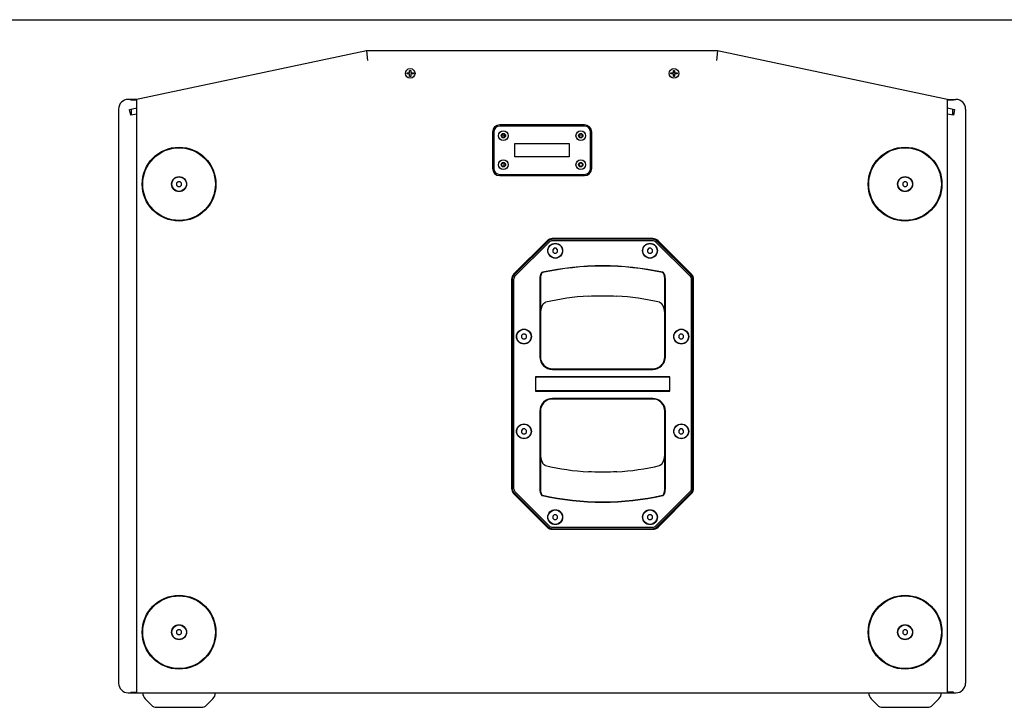
# Model space of a CAD drawing. Units: millimetres. Extents: x 0 to 3200, y 0 to 1900.
# Drawn here: x 814 to 1627, y 1332 to 1900 of the extents above; entities that cross this region are included whole.
import ezdxf

# ---------------------------------------------------------------- set-up
doc = ezdxf.new("R2010")
doc.units = ezdxf.units.MM
doc.header["$LTSCALE"] = 175.99406
doc.layers.get('0').update_dxf_attribs({"linetype": 'CONTINUOUS'})
doc.layers.add('AXIS', color=7, linetype='CONTINUOUS')
doc.layers.add('ROUND', color=7, linetype='CONTINUOUS')

msp = doc.modelspace()

# ---------------------------------------------------------------- linework, layer by layer
at = {"color": 7, "linetype": 'Continuous'}
for p, q in [((0, 1900), (3199.89, 1900)), ((1100.45, 1874.23), (907.86, 1833.69)), ((1100.45, 1874.23), (1101.28, 1866.23)), ((1390.45, 1874.23), (1100.45, 1874.23)), ((1390.45, 1874.23), (1389.61, 1866.23)), ((1583.03, 1833.69), (1390.45, 1874.23)), ((1133.85, 1855.23), (1133.85, 1856.23)), ((1133.85, 1856.23), (1135.95, 1856.23)), ((1135.95, 1856.23), (1135.95, 1858.13)), ((1135.95, 1858.13), (1136.95, 1858.13)), ((1136.95, 1858.13), (1136.95, 1856.23)), ((1136.95, 1856.23), (1139.05, 1856.23)), ((1139.05, 1856.23), (1139.05, 1855.23)), ((1351.85, 1855.23), (1351.85, 1856.23)), ((1351.85, 1856.23), (1353.95, 1856.23)), ((1353.95, 1856.23), (1353.95, 1858.13)), ((1353.95, 1858.13), (1354.95, 1858.13)), ((1354.95, 1858.13), (1354.95, 1856.23)), ((1354.95, 1856.23), (1357.05, 1856.23)), ((1357.05, 1856.23), (1357.05, 1855.23)), ((1135.95, 1855.23), (1133.85, 1855.23)), ((1135.95, 1853.13), (1135.95, 1855.23)), ((1136.95, 1853.13), (1135.95, 1853.13)), ((1136.95, 1855.23), (1136.95, 1853.13)), ((1139.05, 1855.23), (1136.95, 1855.23)), ((1353.95, 1855.23), (1351.85, 1855.23)), ((1353.95, 1853.13), (1353.95, 1855.23)), ((1354.95, 1853.13), (1353.95, 1853.13)), ((1354.95, 1855.23), (1354.95, 1853.13)), ((1357.05, 1855.23), (1354.95, 1855.23)), ((910.45, 1834.23), (903.45, 1834.23)), ((905.45, 1833.69), (905.45, 1834.23)), ((910.45, 1833.69), (905.45, 1833.69)), ((910.45, 1344.74), (910.45, 1834.23)), ((1580.45, 1834.23), (1587.45, 1834.23)), ((1580.45, 1344.74), (1580.45, 1834.23)), ((1585.45, 1833.69), (1580.45, 1833.69)), ((1585.45, 1833.69), (1585.45, 1834.23)), ((895.45, 1826.23), (895.45, 1352.23)), ((904.48, 1825.96), (910.45, 1827.23)), ((905.52, 1821.07), (904.48, 1825.96)), ((905.95, 1826.28), (905.95, 1821.16)), ((1580.45, 1827.23), (1586.41, 1825.96)), ((1584.95, 1821.16), (1584.95, 1826.28)), ((1586.41, 1825.96), (1585.37, 1821.07)), ((1595.45, 1826.23), (1595.45, 1352.23)), ((910.45, 1822.12), (905.52, 1821.07)), ((1585.37, 1821.07), (1580.45, 1822.12)), ((1204.45, 1807.23), (1204.45, 1777.23)), ((1205.45, 1807.23), (1205.45, 1777.23)), ((1280.45, 1813.23), (1210.45, 1813.23)), ((1280.45, 1812.23), (1210.45, 1812.23)), ((1285.45, 1777.23), (1285.45, 1807.23)), ((1286.45, 1777.23), (1286.45, 1807.23)), ((1212.58, 1805.73), (1211.72, 1804.23)), ((1211.72, 1804.23), (1212.58, 1802.73)), ((1214.31, 1805.73), (1212.58, 1805.73)), ((1212.58, 1802.73), (1214.31, 1802.73)), ((1215.18, 1804.23), (1214.31, 1805.73)), ((1214.31, 1802.73), (1215.18, 1804.23)), ((1276.58, 1805.73), (1275.72, 1804.23)), ((1275.72, 1804.23), (1276.58, 1802.73)), ((1278.31, 1805.73), (1276.58, 1805.73)), ((1276.58, 1802.73), (1278.31, 1802.73)), ((1279.18, 1804.23), (1278.31, 1805.73)), ((1278.31, 1802.73), (1279.18, 1804.23)), ((1222.95, 1786.73), (1222.95, 1797.73)), ((1222.95, 1797.73), (1267.95, 1797.73)), ((1267.95, 1797.73), (1267.95, 1786.73)), ((1267.95, 1786.73), (1222.95, 1786.73)), ((1212.58, 1781.73), (1211.72, 1780.23)), ((1211.72, 1780.23), (1212.58, 1778.73)), ((1214.31, 1781.73), (1212.58, 1781.73)), ((1212.58, 1778.73), (1214.31, 1778.73)), ((1215.18, 1780.23), (1214.31, 1781.73)), ((1214.31, 1778.73), (1215.18, 1780.23)), ((1276.58, 1781.73), (1275.72, 1780.23)), ((1275.72, 1780.23), (1276.58, 1778.73)), ((1278.31, 1781.73), (1276.58, 1781.73)), ((1276.58, 1778.73), (1278.31, 1778.73)), ((1279.18, 1780.23), (1278.31, 1781.73)), ((1278.31, 1778.73), (1279.18, 1780.23)), ((944.62, 1766.23), (943.45, 1765.06)), ((946.28, 1766.23), (944.62, 1766.23)), ((947.45, 1765.06), (946.28, 1766.23)), ((1210.45, 1772.23), (1280.45, 1772.23)), ((1210.45, 1771.23), (1280.45, 1771.23)), ((1544.62, 1766.23), (1543.45, 1765.06)), ((1546.28, 1766.23), (1544.62, 1766.23)), ((1547.45, 1765.06), (1546.28, 1766.23)), ((943.45, 1765.06), (943.45, 1763.4)), ((943.45, 1763.4), (944.62, 1762.23)), ((944.62, 1762.23), (946.28, 1762.23)), ((946.28, 1762.23), (947.45, 1763.4)), ((947.45, 1763.4), (947.45, 1765.06)), ((1543.45, 1765.06), (1543.45, 1763.4)), ((1543.45, 1763.4), (1544.62, 1762.23)), ((1544.62, 1762.23), (1546.28, 1762.23)), ((1546.28, 1762.23), (1547.45, 1763.4)), ((1547.45, 1763.4), (1547.45, 1765.06)), ((1249.64, 1717.48), (1221.95, 1689.79)), ((1250.49, 1717.27), (1222.21, 1688.99)), ((1337.01, 1719.23), (1253.88, 1719.23)), ((1336.86, 1718.73), (1254.03, 1718.73)), ((1336.86, 1717.53), (1254.03, 1717.53)), ((1368.68, 1688.99), (1340.4, 1717.27)), ((1368.94, 1689.79), (1341.25, 1717.48)), ((1251.34, 1716.42), (1223.06, 1688.14)), ((1255.47, 1711.23), (1254.3, 1710.06)), ((1254.3, 1710.06), (1254.3, 1708.4)), ((1257.13, 1711.23), (1255.47, 1711.23)), ((1258.3, 1710.06), (1257.13, 1711.23)), ((1258.3, 1708.4), (1258.3, 1710.06)), ((1333.77, 1711.23), (1332.6, 1710.06)), ((1332.6, 1710.06), (1332.6, 1708.4)), ((1335.43, 1711.23), (1333.77, 1711.23)), ((1336.6, 1710.06), (1335.43, 1711.23)), ((1336.6, 1708.4), (1336.6, 1710.06)), ((1367.83, 1688.14), (1339.55, 1716.42)), ((1254.3, 1708.4), (1255.47, 1707.23)), ((1255.47, 1707.23), (1257.13, 1707.23)), ((1257.13, 1707.23), (1258.3, 1708.4)), ((1332.6, 1708.4), (1333.77, 1707.23)), ((1333.77, 1707.23), (1335.43, 1707.23)), ((1335.43, 1707.23), (1336.6, 1708.4)), ((1220.2, 1685.55), (1220.2, 1512.92)), ((1220.75, 1685.45), (1220.75, 1513.02)), ((1221.95, 1685.45), (1221.95, 1513.02)), ((1243.55, 1685.24), (1243.55, 1621.68)), ((1244.05, 1685.24), (1243.55, 1685.24)), ((1244.05, 1685.24), (1244.05, 1621.68)), ((1346.85, 1685.24), (1347.35, 1685.24)), ((1346.85, 1621.68), (1346.85, 1685.24)), ((1347.35, 1621.68), (1347.35, 1685.24)), ((1368.95, 1513.02), (1368.95, 1685.45)), ((1370.15, 1513.02), (1370.15, 1685.45)), ((1370.7, 1512.92), (1370.7, 1685.55)), ((1229.62, 1640.38), (1228.45, 1639.21)), ((1228.45, 1639.21), (1228.45, 1637.55)), ((1228.45, 1637.55), (1229.62, 1636.38)), ((1231.28, 1640.38), (1229.62, 1640.38)), ((1229.62, 1636.38), (1231.28, 1636.38)), ((1232.45, 1639.21), (1231.28, 1640.38)), ((1231.28, 1636.38), (1232.45, 1637.55)), ((1232.45, 1637.55), (1232.45, 1639.21)), ((1359.62, 1640.38), (1358.45, 1639.21)), ((1358.45, 1639.21), (1358.45, 1637.55)), ((1358.45, 1637.55), (1359.62, 1636.38)), ((1361.28, 1640.38), (1359.62, 1640.38)), ((1359.62, 1636.38), (1361.28, 1636.38)), ((1362.45, 1639.21), (1361.28, 1640.38)), ((1361.28, 1636.38), (1362.45, 1637.55)), ((1362.45, 1637.55), (1362.45, 1639.21)), ((1254.05, 1611.68), (1336.85, 1611.68)), ((1254.05, 1611.18), (1336.85, 1611.18)), ((1239.95, 1605.23), (1239.95, 1593.23)), ((1350.95, 1605.23), (1239.95, 1605.23)), ((1240.2, 1594.23), (1240.2, 1604.23)), ((1240.95, 1604.98), (1349.95, 1604.98)), ((1350.7, 1604.23), (1350.7, 1594.23)), ((1350.95, 1593.23), (1350.95, 1605.23)), ((1239.95, 1593.23), (1350.95, 1593.23)), ((1349.95, 1593.48), (1240.95, 1593.48)), ((1336.85, 1587.28), (1254.05, 1587.28)), ((1336.85, 1586.78), (1254.05, 1586.78)), ((1243.55, 1576.78), (1243.55, 1513.22)), ((1244.05, 1576.78), (1244.05, 1513.22)), ((1346.85, 1513.22), (1346.85, 1576.78)), ((1347.35, 1513.22), (1347.35, 1576.78)), ((1229.62, 1562.08), (1228.45, 1560.91)), ((1228.45, 1560.91), (1228.45, 1559.25)), ((1228.45, 1559.25), (1229.62, 1558.08)), ((1231.28, 1562.08), (1229.62, 1562.08)), ((1229.62, 1558.08), (1231.28, 1558.08)), ((1232.45, 1560.91), (1231.28, 1562.08)), ((1231.28, 1558.08), (1232.45, 1559.25)), ((1232.45, 1559.25), (1232.45, 1560.91)), ((1359.62, 1562.08), (1358.45, 1560.91)), ((1358.45, 1560.91), (1358.45, 1559.25)), ((1358.45, 1559.25), (1359.62, 1558.08)), ((1361.28, 1562.08), (1359.62, 1562.08)), ((1359.62, 1558.08), (1361.28, 1558.08)), ((1362.45, 1560.91), (1361.28, 1562.08)), ((1361.28, 1558.08), (1362.45, 1559.25)), ((1362.45, 1559.25), (1362.45, 1560.91)), ((1221.95, 1508.68), (1249.64, 1480.99)), ((1222.21, 1509.48), (1250.49, 1481.2)), ((1223.06, 1510.33), (1251.34, 1482.05)), ((1244.05, 1513.22), (1243.55, 1513.22)), ((1339.55, 1482.05), (1367.83, 1510.33)), ((1340.4, 1481.2), (1368.68, 1509.48)), ((1341.25, 1480.99), (1368.94, 1508.68)), ((1346.85, 1513.22), (1347.35, 1513.22)), ((1255.47, 1491.23), (1254.3, 1490.06)), ((1254.3, 1490.06), (1254.3, 1488.4)), ((1257.13, 1491.23), (1255.47, 1491.23)), ((1258.3, 1490.06), (1257.13, 1491.23)), ((1258.3, 1488.4), (1258.3, 1490.06)), ((1333.77, 1491.23), (1332.6, 1490.06)), ((1332.6, 1490.06), (1332.6, 1488.4)), ((1335.43, 1491.23), (1333.77, 1491.23)), ((1336.6, 1490.06), (1335.43, 1491.23)), ((1336.6, 1488.4), (1336.6, 1490.06)), ((1254.3, 1488.4), (1255.47, 1487.23)), ((1255.47, 1487.23), (1257.13, 1487.23)), ((1257.13, 1487.23), (1258.3, 1488.4)), ((1332.6, 1488.4), (1333.77, 1487.23)), ((1333.77, 1487.23), (1335.43, 1487.23)), ((1335.43, 1487.23), (1336.6, 1488.4)), ((1253.88, 1479.23), (1337.01, 1479.23)), ((1254.03, 1480.93), (1336.86, 1480.93)), ((1254.03, 1479.73), (1336.86, 1479.73)), ((944.62, 1396.23), (943.45, 1395.06)), ((943.45, 1395.06), (943.45, 1393.4)), ((943.45, 1393.4), (944.62, 1392.23)), ((946.28, 1396.23), (944.62, 1396.23)), ((944.62, 1392.23), (946.28, 1392.23)), ((947.45, 1395.06), (946.28, 1396.23)), ((946.28, 1392.23), (947.45, 1393.4)), ((947.45, 1393.4), (947.45, 1395.06)), ((1544.62, 1396.23), (1543.45, 1395.06)), ((1543.45, 1395.06), (1543.45, 1393.4)), ((1543.45, 1393.4), (1544.62, 1392.23)), ((1546.28, 1396.23), (1544.62, 1396.23)), ((1544.62, 1392.23), (1546.28, 1392.23)), ((1547.45, 1395.06), (1546.28, 1396.23)), ((1546.28, 1392.23), (1547.45, 1393.4)), ((1547.45, 1393.4), (1547.45, 1395.06)), ((903.45, 1344.23), (1587.45, 1344.23)), ((905.45, 1344.78), (905.45, 1344.23)), ((905.45, 1344.78), (910.45, 1344.78)), ((905.95, 1344.78), (905.95, 1344.23)), ((905.95, 1344.74), (910.45, 1344.74)), ((915.45, 1344.13), (915.45, 1344.23)), ((975.45, 1344.13), (975.45, 1344.23)), ((1515.45, 1344.13), (1515.45, 1344.23)), ((1575.45, 1344.13), (1575.45, 1344.23)), ((1585.45, 1344.78), (1580.45, 1344.78)), ((1580.45, 1344.74), (1584.95, 1344.74)), ((1584.95, 1344.23), (1584.95, 1344.78)), ((1585.45, 1344.23), (1585.45, 1344.78)), ((922.69, 1333.99), (917.5, 1339.18)), ((968.2, 1333.99), (973.4, 1339.18)), ((1522.69, 1333.99), (1517.5, 1339.18)), ((1568.2, 1333.99), (1573.4, 1339.18)), ((926.93, 1332.23), (963.96, 1332.23)), ((1526.93, 1332.23), (1563.96, 1332.23))]:
    msp.add_line(p, q, dxfattribs=at)
for points in [[(1245.77, 1691.4), (1245.71, 1691.39), (1245.65, 1691.37), (1245.59, 1691.35), (1245.53, 1691.32), (1245.47, 1691.29), (1245.4, 1691.26), (1245.34, 1691.22), (1245.27, 1691.18), (1245.21, 1691.13), (1245.14, 1691.07), (1245.07, 1691.01), (1244.99, 1690.94), (1244.92, 1690.86), (1244.85, 1690.77), (1244.77, 1690.67), (1244.69, 1690.56), (1244.61, 1690.44), (1244.53, 1690.31), (1244.45, 1690.16), (1244.37, 1689.99), (1244.29, 1689.81), (1244.21, 1689.6), (1244.13, 1689.38), (1244.05, 1689.13), (1243.97, 1688.86), (1243.89, 1688.57), (1243.82, 1688.25), (1243.76, 1687.9), (1243.7, 1687.52), (1243.65, 1687.12), (1243.61, 1686.69), (1243.57, 1686.23), (1243.55, 1685.75), (1243.55, 1685.24)], [(1245.82, 1691.16), (1245.77, 1691.15), (1245.72, 1691.13), (1245.68, 1691.11), (1245.63, 1691.09), (1245.58, 1691.07), (1245.53, 1691.03), (1245.48, 1691), (1245.43, 1690.96), (1245.37, 1690.91), (1245.32, 1690.86), (1245.26, 1690.8), (1245.21, 1690.73), (1245.15, 1690.66), (1245.09, 1690.57), (1245.03, 1690.48), (1244.97, 1690.38), (1244.9, 1690.26), (1244.84, 1690.13), (1244.78, 1689.99), (1244.71, 1689.83), (1244.65, 1689.65), (1244.58, 1689.46), (1244.52, 1689.24), (1244.45, 1689.01), (1244.39, 1688.75), (1244.33, 1688.46), (1244.27, 1688.15), (1244.22, 1687.82), (1244.17, 1687.45), (1244.13, 1687.06), (1244.1, 1686.65), (1244.07, 1686.2), (1244.05, 1685.74), (1244.05, 1685.24)], [(1346.85, 1685.24), (1346.84, 1685.73), (1346.83, 1686.2), (1346.8, 1686.64), (1346.77, 1687.06), (1346.72, 1687.45), (1346.68, 1687.82), (1346.62, 1688.15), (1346.57, 1688.46), (1346.51, 1688.75), (1346.44, 1689.01), (1346.38, 1689.24), (1346.31, 1689.46), (1346.25, 1689.65), (1346.18, 1689.83), (1346.12, 1689.99), (1346.05, 1690.13), (1345.99, 1690.26), (1345.93, 1690.38), (1345.87, 1690.48), (1345.81, 1690.57), (1345.75, 1690.66), (1345.69, 1690.73), (1345.63, 1690.8), (1345.58, 1690.86), (1345.52, 1690.91), (1345.47, 1690.96), (1345.42, 1691), (1345.36, 1691.03), (1345.31, 1691.07), (1345.27, 1691.09), (1345.22, 1691.11), (1345.17, 1691.13), (1345.12, 1691.15), (1345.08, 1691.16)], [(1347.35, 1685.24), (1347.34, 1685.75), (1347.32, 1686.23), (1347.29, 1686.68), (1347.25, 1687.11), (1347.2, 1687.52), (1347.14, 1687.89), (1347.07, 1688.24), (1347, 1688.57), (1346.93, 1688.86), (1346.85, 1689.13), (1346.77, 1689.38), (1346.69, 1689.6), (1346.61, 1689.8), (1346.53, 1689.99), (1346.44, 1690.16), (1346.36, 1690.31), (1346.28, 1690.44), (1346.2, 1690.56), (1346.13, 1690.67), (1346.05, 1690.77), (1345.97, 1690.86), (1345.9, 1690.94), (1345.83, 1691.01), (1345.76, 1691.07), (1345.69, 1691.13), (1345.62, 1691.18), (1345.56, 1691.22), (1345.49, 1691.26), (1345.43, 1691.29), (1345.37, 1691.32), (1345.31, 1691.35), (1345.25, 1691.37), (1345.19, 1691.39), (1345.13, 1691.4)], [(1243.55, 1513.22), (1243.55, 1512.72), (1243.57, 1512.24), (1243.61, 1511.78), (1243.65, 1511.35), (1243.7, 1510.95), (1243.76, 1510.57), (1243.82, 1510.22), (1243.89, 1509.9), (1243.97, 1509.61), (1244.04, 1509.33), (1244.12, 1509.09), (1244.21, 1508.86), (1244.29, 1508.66), (1244.37, 1508.48), (1244.45, 1508.31), (1244.53, 1508.16), (1244.61, 1508.03), (1244.69, 1507.9), (1244.77, 1507.79), (1244.84, 1507.7), (1244.92, 1507.61), (1244.99, 1507.53), (1245.07, 1507.46), (1245.14, 1507.39), (1245.21, 1507.34), (1245.27, 1507.29), (1245.34, 1507.24), (1245.4, 1507.21), (1245.47, 1507.17), (1245.53, 1507.14), (1245.59, 1507.12), (1245.65, 1507.1), (1245.71, 1507.08), (1245.77, 1507.07)], [(1244.05, 1513.22), (1244.05, 1512.73), (1244.07, 1512.27), (1244.1, 1511.82), (1244.13, 1511.41), (1244.17, 1511.01), (1244.22, 1510.65), (1244.27, 1510.31), (1244.33, 1510), (1244.39, 1509.72), (1244.45, 1509.46), (1244.52, 1509.22), (1244.58, 1509.01), (1244.65, 1508.81), (1244.71, 1508.64), (1244.78, 1508.48), (1244.84, 1508.33), (1244.9, 1508.21), (1244.97, 1508.09), (1245.03, 1507.99), (1245.09, 1507.89), (1245.15, 1507.81), (1245.21, 1507.73), (1245.26, 1507.67), (1245.32, 1507.61), (1245.37, 1507.55), (1245.43, 1507.51), (1245.48, 1507.47), (1245.53, 1507.43), (1245.58, 1507.4), (1245.63, 1507.37), (1245.68, 1507.35), (1245.72, 1507.33), (1245.77, 1507.32), (1245.82, 1507.3)], [(1345.08, 1507.3), (1345.12, 1507.32), (1345.17, 1507.33), (1345.22, 1507.35), (1345.27, 1507.37), (1345.31, 1507.4), (1345.36, 1507.43), (1345.42, 1507.47), (1345.47, 1507.51), (1345.52, 1507.55), (1345.58, 1507.61), (1345.63, 1507.67), (1345.69, 1507.73), (1345.75, 1507.81), (1345.81, 1507.89), (1345.87, 1507.99), (1345.93, 1508.09), (1345.99, 1508.21), (1346.05, 1508.33), (1346.12, 1508.48), (1346.18, 1508.64), (1346.25, 1508.81), (1346.31, 1509.01), (1346.38, 1509.22), (1346.44, 1509.46), (1346.51, 1509.72), (1346.57, 1510), (1346.62, 1510.31), (1346.68, 1510.65), (1346.72, 1511.01), (1346.77, 1511.4), (1346.8, 1511.82), (1346.83, 1512.26), (1346.84, 1512.73), (1346.85, 1513.22)], [(1345.13, 1507.07), (1345.19, 1507.08), (1345.25, 1507.1), (1345.31, 1507.12), (1345.37, 1507.14), (1345.43, 1507.17), (1345.49, 1507.21), (1345.56, 1507.24), (1345.62, 1507.29), (1345.69, 1507.34), (1345.76, 1507.39), (1345.83, 1507.46), (1345.9, 1507.53), (1345.97, 1507.61), (1346.05, 1507.7), (1346.13, 1507.79), (1346.2, 1507.9), (1346.28, 1508.03), (1346.36, 1508.16), (1346.44, 1508.31), (1346.52, 1508.48), (1346.61, 1508.66), (1346.69, 1508.86), (1346.77, 1509.09), (1346.85, 1509.33), (1346.93, 1509.6), (1347, 1509.9), (1347.07, 1510.22), (1347.14, 1510.57), (1347.2, 1510.95), (1347.25, 1511.35), (1347.29, 1511.78), (1347.32, 1512.24), (1347.34, 1512.72), (1347.35, 1513.22)]]:
    msp.add_lwpolyline(points, dxfattribs=at)
for centre, radius in [((1136.45, 1855.63), 4), ((1354.45, 1855.63), 4), ((1213.45, 1804.23), 4), ((1277.45, 1804.23), 4), ((1213.45, 1804.23), 1.78), ((1213.45, 1804.23), 1.5), ((1213.45, 1804.23), 0.0719), ((1277.45, 1804.23), 1.78), ((1277.45, 1804.23), 1.5), ((1277.45, 1804.23), 0.0719), ((945.45, 1764.23), 30.5), ((945.45, 1764.23), 30), ((1545.45, 1764.23), 30.5), ((1545.45, 1764.23), 30), ((1213.45, 1780.23), 4), ((1277.45, 1780.23), 4), ((1213.45, 1780.23), 1.78), ((1213.45, 1780.23), 1.5), ((1213.45, 1780.23), 0.0719), ((1277.45, 1780.23), 1.78), ((1277.45, 1780.23), 1.5), ((1277.45, 1780.23), 0.0719), ((945.45, 1764.23), 6.2), ((945.45, 1764.23), 6), ((1545.45, 1764.23), 6.2), ((1545.45, 1764.23), 6), ((1256.3, 1709.23), 6), ((1334.6, 1709.23), 6), ((1230.45, 1638.38), 6), ((1360.45, 1638.38), 6), ((1230.45, 1560.08), 6), ((1360.45, 1560.08), 6), ((1256.3, 1489.23), 6), ((1334.6, 1489.23), 6), ((945.45, 1394.23), 30.5), ((945.45, 1394.23), 30), ((1545.45, 1394.23), 30.5), ((1545.45, 1394.23), 30), ((945.45, 1394.23), 6.2), ((945.45, 1394.23), 6), ((1545.45, 1394.23), 6.2), ((1545.45, 1394.23), 6)]:
    msp.add_circle(centre, radius, dxfattribs=at)
for centre, radius, start, end in [((903.45, 1826.23), 8, 90, 180), ((1587.45, 1826.23), 8, 0, 90), ((1210.45, 1807.23), 6, 90, 180), ((1210.45, 1807.23), 5, 90, 180), ((1280.45, 1807.23), 6, 0, 90), ((1280.45, 1807.23), 5, 0, 90), ((1210.45, 1777.23), 6, 180, 270), ((1210.45, 1777.23), 5, 180, 270), ((1280.45, 1777.23), 6, 270, 360), ((1280.45, 1777.23), 5, 270, 360), ((1253.88, 1713.23), 6, 90, 135), ((1254.03, 1713.73), 5, 90, 135.00001), ((1254.03, 1713.73), 3.8, 90, 135.00001), ((1336.86, 1713.73), 5, 45, 90), ((1336.86, 1713.73), 3.8, 45, 90), ((1337.01, 1713.23), 6, 45, 90), ((1295.45, 1466.08), 230.73, 77.56556, 102.43444), ((1295.45, 1466.08), 230.49, 77.56556, 102.43444), ((1226.2, 1685.55), 6, 135, 180), ((1225.75, 1685.45), 5, 135.00001, 180), ((1225.75, 1685.45), 3.8, 135.00001, 180), ((1365.15, 1685.45), 3.8, 0, 45), ((1365.15, 1685.45), 5, 0, 45), ((1364.7, 1685.55), 6, 0, 45), ((1254.05, 1621.68), 10.5, 180, 270), ((1254.05, 1621.68), 10, 180, 270), ((1336.85, 1621.68), 10.5, 270, 360), ((1336.85, 1621.68), 10, 270, 360), ((1240.95, 1604.23), 0.75, 90, 180), ((1349.95, 1604.23), 0.75, 0, 90), ((1240.95, 1594.23), 0.75, 180, 270), ((1254.05, 1576.78), 10.5, 90, 180), ((1254.05, 1576.78), 10, 90, 180), ((1336.85, 1576.78), 10.5, 0, 90), ((1336.85, 1576.78), 10, 0, 90), ((1349.95, 1594.23), 0.75, 270, 360), ((1226.2, 1512.92), 6, 180, 225), ((1225.75, 1513.02), 5, 180, 225), ((1225.75, 1513.02), 3.8, 180, 225), ((1295.45, 1732.38), 230.73, 257.56556, 282.43444), ((1295.45, 1732.38), 230.49, 257.56556, 282.43444), ((1365.15, 1513.02), 3.8, 315, 360), ((1365.15, 1513.02), 5, 315, 360), ((1364.7, 1512.92), 6, 315, 360), ((1253.88, 1485.23), 6, 225, 270), ((1254.03, 1484.73), 5, 225, 270), ((1254.03, 1484.73), 3.8, 225, 270), ((1336.86, 1484.73), 3.8, 270, 315), ((1336.86, 1484.73), 5, 270, 315), ((1337.01, 1485.23), 6, 270, 315), ((903.45, 1352.23), 8, 180, 270), ((1587.45, 1352.23), 8, 270, 360), ((922.45, 1344.13), 7, 180, 225), ((968.45, 1344.13), 7, 315, 360), ((1522.45, 1344.13), 7, 180, 225), ((1568.45, 1344.13), 7, 315, 360), ((926.93, 1338.23), 6, 225, 270), ((963.96, 1338.23), 6, 270, 315), ((1526.93, 1338.23), 6, 225, 270), ((1563.96, 1338.23), 6, 270, 315)]:
    msp.add_arc(centre, radius, start, end, dxfattribs=at)
at = {"layer": 'AXIS', "color": 7, "linetype": 'Continuous'}
for centre in [(1256.3, 1709.23), (1334.6, 1709.23), (1230.45, 1638.38), (1360.45, 1638.38), (1230.45, 1560.08), (1360.45, 1560.08), (1256.3, 1489.23), (1334.6, 1489.23)]:
    msp.add_circle(centre, 6.15, dxfattribs=at)
at = {"layer": 'ROUND', "color": 7, "linetype": 'Continuous'}
for points in [[(1283.77, 1671.77), (1286.35, 1671.9), (1288.95, 1672), (1291.55, 1672.07), (1294.15, 1672.1), (1296.75, 1672.1), (1299.35, 1672.07), (1301.95, 1672), (1304.55, 1671.9), (1307.13, 1671.77)], [(1244.05, 1654.15), (1244.05, 1654.75), (1244.07, 1655.35), (1244.09, 1655.92), (1244.12, 1656.47), (1244.16, 1657), (1244.2, 1657.51), (1244.25, 1658.01), (1244.31, 1658.48), (1244.37, 1658.94), (1244.44, 1659.39), (1244.51, 1659.82), (1244.59, 1660.23), (1244.67, 1660.64), (1244.76, 1661.03), (1244.85, 1661.41), (1244.95, 1661.77), (1245.05, 1662.12), (1245.15, 1662.46), (1245.26, 1662.78), (1245.37, 1663.09), (1245.49, 1663.38), (1245.6, 1663.65), (1245.72, 1663.91), (1245.83, 1664.16), (1245.95, 1664.39), (1246.08, 1664.62), (1246.2, 1664.83), (1246.33, 1665.02), (1246.45, 1665.2), (1246.57, 1665.37), (1246.7, 1665.53), (1246.8, 1665.65)], [(1246.8, 1665.65), (1246.9, 1665.76), (1247.01, 1665.87), (1247.12, 1665.97), (1247.23, 1666.07), (1247.33, 1666.16), (1247.44, 1666.23), (1247.54, 1666.31), (1247.64, 1666.37), (1247.74, 1666.42), (1247.84, 1666.47), (1247.94, 1666.52), (1248.03, 1666.56), (1248.13, 1666.59), (1248.22, 1666.62), (1248.3, 1666.64)], [(1342.6, 1666.64), (1342.67, 1666.62), (1342.77, 1666.59), (1342.86, 1666.56), (1342.96, 1666.52), (1343.05, 1666.47), (1343.15, 1666.42), (1343.25, 1666.37), (1343.35, 1666.31), (1343.46, 1666.23), (1343.56, 1666.16), (1343.67, 1666.07), (1343.78, 1665.97), (1343.88, 1665.87), (1343.99, 1665.76), (1344.09, 1665.65)], [(1344.09, 1665.65), (1344.2, 1665.52), (1344.32, 1665.37), (1344.44, 1665.2), (1344.57, 1665.02), (1344.69, 1664.82), (1344.82, 1664.61), (1344.94, 1664.39), (1345.06, 1664.16), (1345.18, 1663.91), (1345.3, 1663.65), (1345.41, 1663.38), (1345.52, 1663.09), (1345.63, 1662.78), (1345.74, 1662.46), (1345.85, 1662.12), (1345.95, 1661.77), (1346.04, 1661.4), (1346.14, 1661.03), (1346.23, 1660.63), (1346.31, 1660.23), (1346.39, 1659.81), (1346.46, 1659.38), (1346.53, 1658.94), (1346.59, 1658.48), (1346.64, 1658.01), (1346.69, 1657.51), (1346.74, 1657), (1346.78, 1656.47), (1346.81, 1655.92), (1346.83, 1655.35), (1346.84, 1654.75), (1346.85, 1654.15)], [(1246.8, 1532.81), (1246.7, 1532.94), (1246.57, 1533.09), (1246.45, 1533.26), (1246.33, 1533.45), (1246.2, 1533.64), (1246.08, 1533.85), (1245.95, 1534.07), (1245.83, 1534.31), (1245.71, 1534.56), (1245.6, 1534.82), (1245.48, 1535.09), (1245.37, 1535.38), (1245.26, 1535.68), (1245.15, 1536.01), (1245.05, 1536.34), (1244.95, 1536.7), (1244.85, 1537.06), (1244.76, 1537.44), (1244.67, 1537.83), (1244.59, 1538.24), (1244.51, 1538.65), (1244.44, 1539.08), (1244.37, 1539.53), (1244.31, 1539.99), (1244.25, 1540.46), (1244.2, 1540.95), (1244.16, 1541.46), (1244.12, 1541.99), (1244.09, 1542.55), (1244.07, 1543.12), (1244.05, 1543.72), (1244.05, 1544.32)], [(1346.85, 1544.32), (1346.84, 1543.71), (1346.83, 1543.12), (1346.81, 1542.54), (1346.78, 1541.99), (1346.74, 1541.46), (1346.69, 1540.95), (1346.64, 1540.46), (1346.59, 1539.98), (1346.53, 1539.52), (1346.46, 1539.08), (1346.39, 1538.65), (1346.31, 1538.23), (1346.23, 1537.83), (1346.14, 1537.44), (1346.04, 1537.06), (1345.95, 1536.69), (1345.85, 1536.34), (1345.74, 1536), (1345.63, 1535.68), (1345.52, 1535.38), (1345.41, 1535.09), (1345.3, 1534.81), (1345.18, 1534.55), (1345.06, 1534.31), (1344.94, 1534.07), (1344.82, 1533.85), (1344.69, 1533.64), (1344.57, 1533.44), (1344.44, 1533.26), (1344.32, 1533.09), (1344.2, 1532.94), (1344.09, 1532.81)], [(1248.3, 1531.83), (1248.22, 1531.85), (1248.13, 1531.88), (1248.03, 1531.91), (1247.94, 1531.95), (1247.84, 1531.99), (1247.74, 1532.04), (1247.64, 1532.1), (1247.54, 1532.16), (1247.44, 1532.23), (1247.33, 1532.31), (1247.23, 1532.4), (1247.12, 1532.49), (1247.01, 1532.6), (1246.9, 1532.71), (1246.8, 1532.81)], [(1344.09, 1532.81), (1343.99, 1532.71), (1343.88, 1532.6), (1343.78, 1532.49), (1343.67, 1532.4), (1343.56, 1532.31), (1343.46, 1532.23), (1343.35, 1532.16), (1343.25, 1532.1), (1343.15, 1532.04), (1343.05, 1531.99), (1342.96, 1531.95), (1342.86, 1531.91), (1342.77, 1531.88), (1342.67, 1531.85), (1342.6, 1531.83)], [(1307.13, 1526.69), (1304.55, 1526.56), (1301.95, 1526.46), (1299.35, 1526.4), (1296.75, 1526.36), (1294.15, 1526.36), (1291.55, 1526.4), (1288.95, 1526.46), (1286.35, 1526.56), (1283.77, 1526.69)]]:
    msp.add_lwpolyline(points, dxfattribs=at)
for centre, start, end in [((1295.45, 1466.08), 93.24986, 103.23004), ((1295.45, 1466.08), 76.76996, 86.75014), ((1295.45, 1732.38), 256.76996, 266.75014), ((1295.45, 1732.38), 273.24986, 283.23004)]:
    msp.add_arc(centre, 206.02, start, end, dxfattribs=at)

doc.saveas('drawing.dxf')
